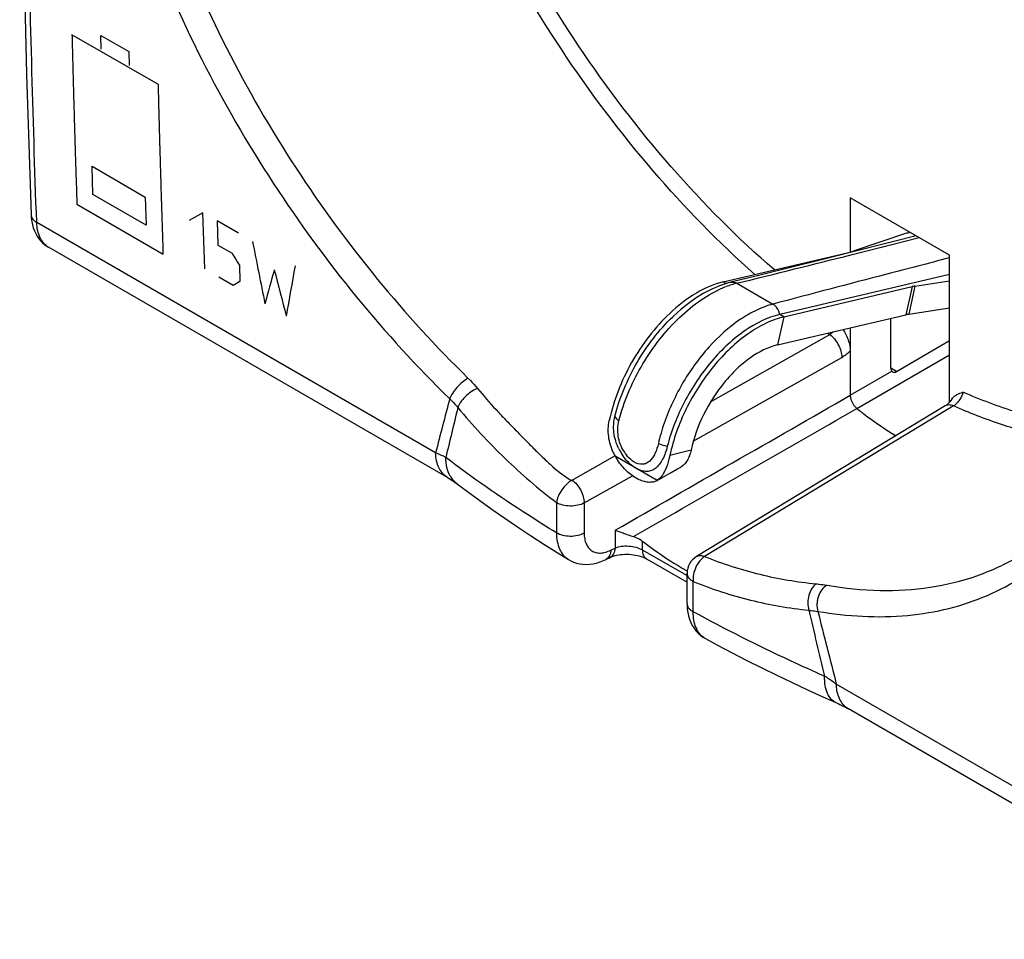
# Model space of a CAD drawing. Units: millimetres. Extents: x -33.5 to 34.4, y -36 to 36.
# Drawn here: x -33.5 to -8.2, y -35.9 to -12.3 of the extents above; entities that cross this region are included whole.
import ezdxf

# ---------------------------------------------------------------- set-up
doc = ezdxf.new("R2010")
doc.units = ezdxf.units.MM
doc.header["$LTSCALE"] = 23.1
doc.layers.get('0').update_dxf_attribs({"linetype": 'CONTINUOUS'})
doc.layers.add('ASSI', color=7, linetype='CONTINUOUS')
doc.layers.add('CURVE', color=7, linetype='CONTINUOUS')

msp = doc.modelspace()

# ---------------------------------------------------------------- linework, layer by layer
at = {"color": 7, "linetype": 'CONTINUOUS'}
for p, q in [((-9.649, -18.365), (-12.195, -16.895)), ((-12.195, -16.895), (-12.195, -18.276)), ((-10.725, -17.796), (-12.098, -18.257)), ((-10.503, -17.872), (-11.073, -18.016)), ((-22.527, -24.075), (-32.768, -18.162)), ((-11.073, -18.016), (-12.162, -18.29)), ((-15.454, -19.051), (-12.165, -18.276)), ((-9.649, -22.14), (-9.649, -18.365)), ((-9.649, -18.861), (-14.004, -19.888)), ((-15.346, -19.085), (-15.547, -19.152)), ((-15.259, -19.062), (-15.346, -19.085)), ((-13.898, -19.949), (-10.609, -19.174)), ((-10.535, -19.159), (-9.649, -19.022)), ((-14.059, -20.668), (-10.77, -19.893)), ((-10.695, -19.878), (-9.649, -19.716)), ((-11.153, -21.268), (-11.153, -19.983)), ((-12.195, -20.229), (-12.195, -20.818)), ((-11.005, -21.354), (-9.649, -20.555)), ((-12.195, -20.82), (-12.195, -21.962)), ((-9.758, -22.236), (-16.142, -26.103)), ((-17.148, -24.151), (-16.792, -23.946)), ((-16.792, -23.946), (-16.643, -23.861)), ((-16.643, -23.861), (-16.542, -23.805)), ((-18.466, -26.178), (-18.356, -26.123)), ((-17.427, -26.158), (-16.383, -26.761)), ((-16.394, -26.462), (-16.379, -26.469)), ((-16.394, -26.462), (-16.379, -26.47)), ((-16.383, -27.308), (-16.383, -26.531)), ((-2.001, -35.927), (-12.242, -30.014))]:
    msp.add_line(p, q, dxfattribs=at)
at = {"color": 250, "linetype": 'CONTINUOUS'}
for p, q in [((-22.836, -23.439), (-33.074, -17.528)), ((-11.429, -18.17), (-10.426, -17.916)), ((-12.146, -18.35), (-11.055, -18.075)), ((-15.377, -19.095), (-15.454, -19.051)), ((-15.107, -19.088), (-14.18, -19.622)), ((-10.609, -19.174), (-10.77, -19.893)), ((-10.535, -19.159), (-10.695, -19.878)), ((-13.898, -19.949), (-14.059, -20.668)), ((-13.898, -19.949), (-14.004, -19.888)), ((-15.779, -22.132), (-12.721, -20.402)), ((-12.023, -22.302), (-9.649, -20.921)), ((-16.223, -23.143), (-12.412, -20.989)), ((-12.195, -21.962), (-11.13, -21.343)), ((-11.005, -21.354), (-11.153, -21.269)), ((-9.544, -22.236), (-9.701, -22.331)), ((-9.701, -22.331), (-15.931, -26.102)), ((-18.079, -23.433), (-18.07, -23.428)), ((-16.279, -23.367), (-16.824, -23.505)), ((-19.352, -24.153), (-18.233, -23.52)), ((-17.148, -24.151), (-18.23, -23.527)), ((-19.023, -24.725), (-17.787, -24.027)), ((-19.734, -24.716), (-19.734, -25.493)), ((-19.023, -24.725), (-19.023, -25.502)), ((-18.232, -25.426), (-18.232, -25.883)), ((-17.531, -25.703), (-17.531, -25.929)), ((-18.341, -25.938), (-18.232, -25.883)), ((-17.531, -25.929), (-16.383, -26.591)), ((-16.226, -27.518), (-16.226, -26.741)), ((-2.314, -35.288), (-12.552, -29.377))]:
    msp.add_line(p, q, dxfattribs=at)
at = {"color": 7, "linetype": 'CONTINUOUS'}
for points in [[(-33.22, 16.254), (-33.335, 12.502), (-33.423, 8.705), (-33.481, 4.925), (-33.51, 1.162), (-33.51, -2.584), (-33.481, -6.313), (-33.423, -10.023), (-33.335, -13.716), (-33.22, -17.325)], [(-33.22, -17.325), (-33.214, -17.413), (-33.202, -17.501), (-33.184, -17.585), (-33.161, -17.665), (-33.133, -17.739), (-33.1, -17.81), (-33.062, -17.876), (-33.02, -17.937), (-32.974, -17.994), (-32.924, -18.046), (-32.87, -18.093), (-32.812, -18.135), (-32.767, -18.163)], [(-12.162, -18.29), (-12.902, -18.475), (-13.76, -18.69), (-14.583, -18.894), (-15.259, -19.062)], [(-15.547, -19.152), (-15.748, -19.238), (-15.949, -19.342), (-16.148, -19.464), (-16.345, -19.603), (-16.539, -19.758), (-16.729, -19.928), (-16.749, -19.946)], [(-9.632, -22.12), (-9.652, -22.144), (-9.672, -22.165), (-9.692, -22.184), (-9.71, -22.201), (-9.727, -22.214), (-9.742, -22.226), (-9.755, -22.234), (-9.758, -22.236)], [(-9.586, -22.058), (-9.59, -22.065), (-9.611, -22.093), (-9.632, -22.12)], [(-22.527, -24.075), (-22.487, -24.099), (-22.448, -24.123), (-22.41, -24.147), (-22.375, -24.17), (-22.34, -24.194), (-22.308, -24.217)], [(-22.308, -24.217), (-22.018, -24.434), (-21.704, -24.665), (-21.384, -24.893), (-21.06, -25.119), (-20.731, -25.342), (-20.397, -25.563), (-20.059, -25.782), (-19.716, -25.999), (-19.428, -26.177)], [(-19.428, -26.177), (-19.368, -26.21), (-19.296, -26.243), (-19.219, -26.269), (-19.139, -26.288), (-19.055, -26.299), (-18.97, -26.303), (-18.882, -26.3), (-18.793, -26.288), (-18.704, -26.268), (-18.614, -26.241), (-18.524, -26.205), (-18.466, -26.178)], [(-18.356, -26.123), (-18.331, -26.111), (-18.301, -26.1), (-18.267, -26.088), (-18.228, -26.077), (-18.185, -26.067), (-18.138, -26.058), (-18.088, -26.051), (-18.036, -26.046), (-17.982, -26.043), (-17.927, -26.042), (-17.872, -26.044), (-17.817, -26.048), (-17.762, -26.054), (-17.71, -26.062), (-17.659, -26.073), (-17.612, -26.084), (-17.568, -26.097), (-17.528, -26.111), (-17.492, -26.126), (-17.46, -26.14), (-17.434, -26.154), (-17.427, -26.158)], [(-16.383, -27.308), (-16.383, -27.342), (-16.377, -27.44), (-16.364, -27.535), (-16.345, -27.625), (-16.319, -27.711), (-16.287, -27.793), (-16.248, -27.87), (-16.204, -27.942), (-16.154, -28.008), (-16.099, -28.067), (-16.04, -28.121), (-15.976, -28.168), (-15.912, -28.207)], [(-15.912, -28.207), (-15.6, -28.375), (-15.226, -28.573), (-14.847, -28.768), (-14.464, -28.961), (-14.078, -29.15), (-13.687, -29.338), (-13.293, -29.522), (-12.895, -29.704)], [(-12.895, -29.704), (-12.508, -29.877), (-12.458, -29.9), (-12.409, -29.924), (-12.363, -29.948), (-12.318, -29.971), (-12.275, -29.995), (-12.242, -30.014)]]:
    msp.add_lwpolyline(points, dxfattribs=at)
at = {"color": 250, "linetype": 'CONTINUOUS'}
for centre, radius, start, end in [((-213.193, 782.052), 825.265, 283.888159, 284.09997), ((200.734, -830.885), 839.247, 104.631418, 104.837572), ((-14.412, -21.708), 2.713, 110.9652, 114.1797), ((-14.5, -21.48), 2.469, 107.4735, 110.9428), ((-14.575, -21.248), 2.225, 103.8349, 107.4446), ((-13.102, -23.603), 5.03, 134.6932, 134.9031), ((-0.374, -3.113), 21.245, 234.3016, 234.4685), ((344.227, -118.362), 379.138, 165.28427, 165.50079), ((371.559, -117.878), 405.262, 166.35569, 166.54205), ((-12.382, -24.274), 4.857, 164.0297, 167.2025), ((-12.251, -24.312), 4.993, 162.3801, 164.0279), ((-12.138, -24.348), 5.111, 161.7843, 162.3844), ((-17.184, -22.903), 0.962, 211.0763, 218.5633), ((-18.544, -26.019), 0.177, 296.4582, 299.9377), ((613.485, 121.545), 644.218, 193.375262, 193.53015), ((581.855, 122.337), 613.463, 194.138246, 194.31829), ((-15.684, -27.788), 0.477, 237.0259, 241.4119)]:
    msp.add_arc(centre, radius, start, end, dxfattribs=at)
at = {"color": 7, "linetype": 'CONTINUOUS'}
for centre, radius, start, end in [((-11.065, -21.274), 0.0977, 259.1446, 267.8971), ((-16.85, -22.785), 1.566, 204.436, 208.2671), ((-16.918, -22.737), 1.356, 206.1207, 207.9094), ((-16.929, -22.743), 1.343, 207.9022, 212.3298), ((-16.947, -22.755), 1.322, 212.3339, 217.6726), ((-16.433, -19.743), 5.289, 230.4337, 236.4937), ((-15.883, -26.531), 0.5, 121.2012, 179.9924)]:
    msp.add_arc(centre, radius, start, end, dxfattribs=at)
msp.add_ellipse((-11.014, -21.185), major_axis=(0.097, 0.175), ratio=0.567169, start_param=-3.93537, end_param=-3.357944, dxfattribs=at)
at = {"color": 250, "linetype": 'CONTINUOUS'}
for points, knots in [([(-33.074, -17.528), (-33.172, -14.775), (-33.47, -3.585), (-33.363, 7.615), (-33.074, 16.049)], [0, 0, 0, 0, 0.246082, 1, 1, 1, 1]), ([(-14.142, -18.745), (-15.085, -17.929), (-16.889, -16.109), (-19.248, -13.015), (-21.244, -9.604), (-22.293, -7.174), (-22.732, -5.94)], [0, 0, 0, 0, 0.24022, 0.49185, 0.747646, 1, 1, 1, 1]), ([(-14.645, -18.862), (-15.576, -18.035), (-17.356, -16.203), (-19.685, -13.107), (-21.656, -9.707), (-22.695, -7.292), (-23.131, -6.065)], [0, 0, 0, 0, 0.240971, 0.492656, 0.74809, 1, 1, 1, 1]), ([(-29.618, -9.835), (-29.209, -10.93), (-28.253, -13.091), (-26.475, -16.157), (-24.397, -18.999), (-22.826, -20.722), (-22.005, -21.52)], [0, 0, 0, 0, 0.249602, 0.50333, 0.7554, 1, 1, 1, 1]), ([(-30.282, -10.052), (-29.863, -11.176), (-28.883, -13.395), (-27.061, -16.544), (-24.93, -19.463), (-23.317, -21.232), (-22.475, -22.052)], [0, 0, 0, 0, 0.249595, 0.503321, 0.755394, 1, 1, 1, 1]), ([(-33.22, -17.325), (-33.219, -17.344), (-33.211, -17.384), (-33.181, -17.439), (-33.134, -17.488), (-33.095, -17.515), (-33.074, -17.528)], [0, 0, 0, 0, 0.221718, 0.45693, 0.715443, 1, 1, 1, 1]), ([(-32.768, -18.162), (-32.814, -18.136), (-32.901, -18.064), (-32.996, -17.915), (-33.056, -17.732), (-33.071, -17.598), (-33.074, -17.528)], [0, 0, 0, 0, 0.218838, 0.452484, 0.711486, 1, 1, 1, 1]), ([(-15.259, -19.062), (-15.235, -19.056), (-15.18, -19.055), (-15.13, -19.074), (-15.107, -19.088)], [0, 0, 0, 0, 0.481887, 1, 1, 1, 1]), ([(-16.64, -20.027), (-16.469, -19.858), (-16.119, -19.558), (-15.722, -19.322), (-15.523, -19.233)], [0, 0, 0, 0, 0.524305, 1, 1, 1, 1]), ([(-14.18, -19.622), (-14.322, -19.659), (-14.61, -19.769), (-15.188, -20.102), (-15.87, -20.721), (-16.428, -21.496), (-16.787, -22.196), (-16.932, -22.564), (-16.993, -22.75)], [0, 0, 0, 0, 0.100629, 0.21129, 0.458596, 0.728233, 0.865257, 1, 1, 1, 1]), ([(-14.004, -19.888), (-14.01, -19.86), (-14.042, -19.757), (-14.112, -19.662), (-14.18, -19.622)], [0, 0, 0, 0, 0.269813, 1, 1, 1, 1]), ([(-18.131, -22.614), (-18.008, -22.133), (-17.614, -21.202), (-17.008, -20.394), (-16.653, -20.04)], [0, 0, 0, 0, 0.497413, 1, 1, 1, 1]), ([(-12.721, -20.402), (-12.713, -20.398), (-12.682, -20.379), (-12.655, -20.354), (-12.637, -20.333)], [0, 0, 0, 0, 0.237666, 1, 1, 1, 1]), ([(-12.721, -20.402), (-12.676, -20.435), (-12.593, -20.517), (-12.496, -20.663), (-12.431, -20.824), (-12.412, -20.936), (-12.412, -20.989)], [0, 0, 0, 0, 0.243534, 0.506493, 0.765971, 1, 1, 1, 1]), ([(-12.412, -20.989), (-12.373, -20.967), (-12.297, -20.915), (-12.228, -20.854), (-12.195, -20.82)], [0, 0, 0, 0, 0.483379, 1, 1, 1, 1]), ([(-22.005, -21.52), (-22.056, -21.551), (-22.157, -21.628), (-22.292, -21.761), (-22.403, -21.903), (-22.458, -22.004), (-22.475, -22.052)], [0, 0, 0, 0, 0.250429, 0.52542, 0.786936, 1, 1, 1, 1]), ([(-22.005, -21.52), (-21.983, -21.541), (-21.898, -21.626), (-21.818, -21.715), (-21.761, -21.784)], [0, 0, 0, 0, 0.253812, 1, 1, 1, 1]), ([(-21.761, -21.784), (-21.818, -21.808), (-21.93, -21.872), (-22.077, -21.994), (-22.18, -22.112), (-22.239, -22.21), (-22.26, -22.257), (-22.267, -22.28)], [0, 0, 0, 0, 0.255491, 0.529994, 0.788267, 0.901601, 1, 1, 1, 1]), ([(-9.302, -21.882), (-9.308, -21.914), (-9.331, -21.982), (-9.386, -22.079), (-9.457, -22.168), (-9.514, -22.217), (-9.544, -22.236)], [0, 0, 0, 0, 0.225355, 0.487658, 0.757577, 1, 1, 1, 1]), ([(-4.056, -22.82), (-4.465, -22.868), (-5.314, -22.898), (-6.615, -22.75), (-7.962, -22.414), (-8.853, -22.078), (-9.302, -21.882)], [0, 0, 0, 0, 0.228974, 0.470742, 0.727415, 1, 1, 1, 1]), ([(-22.475, -22.052), (-22.456, -22.071), (-22.384, -22.144), (-22.316, -22.22), (-22.267, -22.28)], [0, 0, 0, 0, 0.253762, 1, 1, 1, 1]), ([(-9.544, -22.236), (-9.58, -22.221), (-9.638, -22.206), (-9.712, -22.214), (-9.744, -22.228), (-9.758, -22.236)], [0, 0, 0, 0, 0.538168, 0.775107, 1, 1, 1, 1]), ([(-4.805, -23.264), (-5.575, -23.29), (-6.772, -23.161), (-8.341, -22.725), (-9.141, -22.414), (-9.544, -22.236)], [0, 0, 0, 0, 0.473375, 0.72977, 1, 1, 1, 1]), ([(-22.267, -22.28), (-21.885, -22.735), (-21.085, -23.597), (-20.195, -24.365), (-19.734, -24.716)], [0, 0, 0, 0, 0.50675, 1, 1, 1, 1]), ([(-18.235, -22.502), (-18.231, -22.523), (-18.199, -22.568), (-18.157, -22.598), (-18.131, -22.614)], [0, 0, 0, 0, 0.409477, 1, 1, 1, 1]), ([(-18.008, -23.4), (-18.079, -23.281), (-18.174, -23.02), (-18.163, -22.742), (-18.131, -22.614)], [0, 0, 0, 0, 0.51077, 1, 1, 1, 1]), ([(-17.118, -23.199), (-17.138, -23.288), (-17.179, -23.416), (-17.262, -23.565), (-17.335, -23.652), (-17.422, -23.713), (-17.561, -23.752), (-17.674, -23.717), (-17.738, -23.679)], [0, 0, 0, 0, 0.294786, 0.425578, 0.544512, 0.654041, 0.760702, 1, 1, 1, 1]), ([(-16.891, -23.278), (-16.912, -23.274), (-16.99, -23.255), (-17.066, -23.227), (-17.118, -23.199)], [0, 0, 0, 0, 0.265635, 1, 1, 1, 1]), ([(-22.527, -24.075), (-22.573, -24.048), (-22.661, -23.976), (-22.758, -23.827), (-22.818, -23.643), (-22.834, -23.509), (-22.836, -23.439)], [0, 0, 0, 0, 0.219969, 0.454228, 0.713172, 1, 1, 1, 1]), ([(-22.576, -23.561), (-22.596, -23.55), (-22.681, -23.506), (-22.769, -23.466), (-22.836, -23.439)], [0, 0, 0, 0, 0.240151, 1, 1, 1, 1]), ([(-22.459, -24.035), (-22.498, -23.967), (-22.558, -23.811), (-22.575, -23.647), (-22.576, -23.561)], [0, 0, 0, 0, 0.477348, 1, 1, 1, 1]), ([(-19.734, -25.493), (-19.984, -25.34), (-20.955, -24.731), (-21.896, -24.076), (-22.576, -23.561)], [0, 0, 0, 0, 0.255942, 1, 1, 1, 1]), ([(-17.738, -23.679), (-17.756, -23.669), (-17.83, -23.62), (-17.894, -23.556), (-17.936, -23.503)], [0, 0, 0, 0, 0.233668, 1, 1, 1, 1]), ([(-22.283, -24.236), (-22.318, -24.209), (-22.384, -24.148), (-22.436, -24.074), (-22.459, -24.035)], [0, 0, 0, 0, 0.494304, 1, 1, 1, 1]), ([(-19.333, -24.137), (-19.383, -24.168), (-19.48, -24.245), (-19.602, -24.386), (-19.693, -24.546), (-19.728, -24.661), (-19.734, -24.716)], [0, 0, 0, 0, 0.242625, 0.509841, 0.771453, 1, 1, 1, 1]), ([(-19.333, -24.137), (-19.289, -24.17), (-19.205, -24.251), (-19.108, -24.398), (-19.042, -24.559), (-19.023, -24.672), (-19.023, -24.725)], [0, 0, 0, 0, 0.24333, 0.506273, 0.765866, 1, 1, 1, 1]), ([(-13.025, -27.508), (-12.267, -27.638), (-11.124, -27.704), (-9.665, -27.461), (-8.665, -27.126), (-7.747, -26.638), (-6.917, -26.001), (-6.185, -25.221), (-5.775, -24.626), (-5.587, -24.31)], [0, 0, 0, 0, 0.266631, 0.391028, 0.511606, 0.630541, 0.750129, 0.87262, 1, 1, 1, 1]), ([(-19.023, -24.725), (-19.074, -24.754), (-19.193, -24.795), (-19.382, -24.813), (-19.569, -24.79), (-19.685, -24.746), (-19.734, -24.716)], [0, 0, 0, 0, 0.239186, 0.502997, 0.765168, 1, 1, 1, 1]), ([(-19.734, -25.493), (-19.734, -25.567), (-19.723, -25.71), (-19.665, -25.907), (-19.568, -26.068), (-19.477, -26.147), (-19.428, -26.177)], [0, 0, 0, 0, 0.287027, 0.545885, 0.780099, 1, 1, 1, 1]), ([(-19.023, -25.502), (-19.074, -25.531), (-19.193, -25.572), (-19.382, -25.591), (-19.569, -25.568), (-19.685, -25.523), (-19.734, -25.493)], [0, 0, 0, 0, 0.239223, 0.503027, 0.76518, 1, 1, 1, 1]), ([(-19.023, -25.502), (-19.023, -25.552), (-19.015, -25.645), (-18.978, -25.775), (-18.916, -25.881), (-18.829, -25.959), (-18.722, -26.005), (-18.6, -26.016), (-18.47, -25.993), (-18.384, -25.959), (-18.341, -25.938)], [0, 0, 0, 0, 0.144602, 0.275122, 0.39317, 0.503707, 0.613581, 0.729879, 0.858018, 1, 1, 1, 1]), ([(-18.341, -25.938), (-18.342, -25.947), (-18.344, -25.981), (-18.35, -26.015), (-18.358, -26.039)], [0, 0, 0, 0, 0.261788, 1, 1, 1, 1]), ([(-18.232, -25.883), (-18.233, -25.91), (-18.24, -25.962), (-18.264, -26.032), (-18.303, -26.088), (-18.338, -26.114), (-18.356, -26.123)], [0, 0, 0, 0, 0.288298, 0.548122, 0.781774, 1, 1, 1, 1]), ([(-18.232, -25.883), (-18.181, -25.861), (-18.064, -25.832), (-17.88, -25.826), (-17.696, -25.856), (-17.581, -25.9), (-17.531, -25.929)], [0, 0, 0, 0, 0.232112, 0.494523, 0.759968, 1, 1, 1, 1]), ([(-17.531, -25.929), (-17.531, -25.954), (-17.527, -26.002), (-17.508, -26.069), (-17.475, -26.122), (-17.444, -26.148), (-17.427, -26.158)], [0, 0, 0, 0, 0.289229, 0.549072, 0.782333, 1, 1, 1, 1]), ([(-18.397, -26.119), (-18.401, -26.124), (-18.418, -26.145), (-18.439, -26.163), (-18.456, -26.173)], [0, 0, 0, 0, 0.25842, 1, 1, 1, 1]), ([(-18.358, -26.039), (-18.36, -26.046), (-18.37, -26.074), (-18.384, -26.101), (-18.397, -26.119)], [0, 0, 0, 0, 0.263734, 1, 1, 1, 1]), ([(-15.931, -26.102), (-15.979, -26.132), (-16.069, -26.216), (-16.166, -26.375), (-16.224, -26.555), (-16.232, -26.681), (-16.226, -26.741)], [0, 0, 0, 0, 0.232003, 0.490833, 0.754686, 1, 1, 1, 1]), ([(-16.142, -26.103), (-16.128, -26.095), (-16.097, -26.081), (-16.024, -26.073), (-15.967, -26.087), (-15.931, -26.102)], [0, 0, 0, 0, 0.225332, 0.462476, 1, 1, 1, 1]), ([(-15.931, -26.102), (-15.47, -26.287), (-14.53, -26.59), (-13.556, -26.755), (-13.07, -26.802)], [0, 0, 0, 0, 0.503804, 1, 1, 1, 1]), ([(-12.795, -26.838), (-12.345, -26.915), (-11.458, -27.006), (-10.157, -26.93), (-8.946, -26.637), (-8.206, -26.294), (-7.862, -26.091)], [0, 0, 0, 0, 0.269495, 0.522957, 0.764536, 1, 1, 1, 1]), ([(-16.383, -26.531), (-16.383, -26.551), (-16.376, -26.592), (-16.343, -26.649), (-16.292, -26.701), (-16.25, -26.728), (-16.226, -26.741)], [0, 0, 0, 0, 0.216015, 0.448601, 0.709148, 1, 1, 1, 1]), ([(-16.226, -26.741), (-15.749, -26.934), (-14.773, -27.252), (-13.763, -27.429), (-13.259, -27.481)], [0, 0, 0, 0, 0.503933, 1, 1, 1, 1]), ([(-13.07, -26.802), (-13.114, -26.833), (-13.194, -26.923), (-13.266, -27.094), (-13.292, -27.287), (-13.276, -27.419), (-13.259, -27.481)], [0, 0, 0, 0, 0.219947, 0.472581, 0.740464, 1, 1, 1, 1]), ([(-13.07, -26.802), (-13.046, -26.804), (-12.954, -26.814), (-12.862, -26.826), (-12.795, -26.838)], [0, 0, 0, 0, 0.261783, 1, 1, 1, 1]), ([(-12.795, -26.838), (-12.845, -26.867), (-12.936, -26.953), (-13.008, -27.092), (-13.041, -27.219), (-13.055, -27.348), (-13.044, -27.447), (-13.025, -27.508)], [0, 0, 0, 0, 0.229712, 0.482589, 0.614034, 0.745796, 1, 1, 1, 1]), ([(-16.383, -27.308), (-16.383, -27.328), (-16.376, -27.369), (-16.343, -27.427), (-16.292, -27.478), (-16.25, -27.506), (-16.226, -27.518)], [0, 0, 0, 0, 0.216014, 0.448596, 0.709137, 1, 1, 1, 1]), ([(-15.944, -28.188), (-15.989, -28.158), (-16.074, -28.08), (-16.163, -27.923), (-16.216, -27.731), (-16.226, -27.592), (-16.226, -27.518)], [0, 0, 0, 0, 0.21552, 0.448671, 0.709162, 1, 1, 1, 1]), ([(-12.854, -29.174), (-13.146, -29.045), (-14.287, -28.528), (-15.407, -27.965), (-16.226, -27.518)], [0, 0, 0, 0, 0.254858, 1, 1, 1, 1]), ([(-13.259, -27.481), (-13.238, -27.482), (-13.16, -27.49), (-13.083, -27.5), (-13.025, -27.508)], [0, 0, 0, 0, 0.26193, 1, 1, 1, 1]), ([(-12.552, -29.377), (-12.575, -29.359), (-12.674, -29.288), (-12.775, -29.222), (-12.854, -29.174)], [0, 0, 0, 0, 0.245454, 1, 1, 1, 1]), ([(-12.558, -29.854), (-12.606, -29.833), (-12.697, -29.764), (-12.791, -29.607), (-12.845, -29.404), (-12.854, -29.255), (-12.854, -29.174)], [0, 0, 0, 0, 0.200401, 0.425865, 0.691437, 1, 1, 1, 1]), ([(-12.451, -29.791), (-12.466, -29.762), (-12.525, -29.631), (-12.548, -29.487), (-12.552, -29.377)], [0, 0, 0, 0, 0.230241, 1, 1, 1, 1]), ([(-12.242, -30.014), (-12.285, -29.989), (-12.367, -29.923), (-12.426, -29.838), (-12.451, -29.791)], [0, 0, 0, 0, 0.486329, 1, 1, 1, 1])]:
    msp.add_open_spline(points, degree=3, knots=knots, dxfattribs=at)
at = {"color": 7, "linetype": 'CONTINUOUS'}
for points, knots in [([(-10.725, -17.796), (-10.72, -17.794), (-10.698, -17.787), (-10.675, -17.781), (-10.658, -17.777)], [0, 0, 0, 0, 0.24109, 1, 1, 1, 1]), ([(-12.165, -18.276), (-12.159, -18.274), (-12.137, -18.269), (-12.114, -18.262), (-12.098, -18.257)], [0, 0, 0, 0, 0.258937, 1, 1, 1, 1]), ([(-15.454, -19.051), (-15.695, -19.108), (-16.194, -19.329), (-16.618, -19.662), (-16.828, -19.859)], [0, 0, 0, 0, 0.463591, 1, 1, 1, 1]), ([(-10.535, -19.159), (-10.541, -19.16), (-10.566, -19.165), (-10.591, -19.17), (-10.609, -19.174)], [0, 0, 0, 0, 0.2578, 1, 1, 1, 1]), ([(-16.828, -19.859), (-17.018, -20.039), (-17.376, -20.439), (-17.823, -21.113), (-18.169, -21.842), (-18.325, -22.352), (-18.379, -22.607)], [0, 0, 0, 0, 0.245888, 0.501341, 0.756091, 1, 1, 1, 1]), ([(-18.235, -22.502), (-18.113, -22.02), (-17.72, -21.091), (-17.108, -20.29), (-16.749, -19.946)], [0, 0, 0, 0, 0.500409, 1, 1, 1, 1]), ([(-14.004, -19.888), (-14.322, -19.963), (-14.794, -20.203), (-15.349, -20.652), (-15.908, -21.237), (-16.483, -22.1), (-16.791, -22.88), (-16.891, -23.278)], [0, 0, 0, 0, 0.21151, 0.333145, 0.46274, 0.733885, 1, 1, 1, 1]), ([(-13.898, -19.949), (-14.055, -19.986), (-14.378, -20.106), (-14.84, -20.383), (-15.291, -20.757), (-15.862, -21.374), (-16.441, -22.279), (-16.736, -23.093), (-16.824, -23.505)], [0, 0, 0, 0, 0.100774, 0.212899, 0.335204, 0.465453, 0.736795, 1, 1, 1, 1]), ([(-10.77, -19.893), (-10.764, -19.891), (-10.739, -19.886), (-10.714, -19.881), (-10.695, -19.878)], [0, 0, 0, 0, 0.242167, 1, 1, 1, 1]), ([(-12.376, -20.271), (-12.326, -20.359), (-12.259, -20.494), (-12.206, -20.681), (-12.195, -20.774), (-12.195, -20.818)], [0, 0, 0, 0, 0.522556, 0.771448, 1, 1, 1, 1]), ([(-14.059, -20.668), (-14.309, -20.727), (-14.681, -20.921), (-15.116, -21.281), (-15.549, -21.75), (-15.988, -22.436), (-16.212, -23.054), (-16.279, -23.367)], [0, 0, 0, 0, 0.212164, 0.334572, 0.464946, 0.736534, 1, 1, 1, 1]), ([(-11.069, -21.371), (-11.064, -21.371), (-11.042, -21.371), (-11.02, -21.363), (-11.005, -21.354)], [0, 0, 0, 0, 0.23765, 1, 1, 1, 1]), ([(-21.761, -21.784), (-21.606, -21.969), (-21.371, -22.243), (-21.041, -22.592), (-20.791, -22.846), (-20.546, -23.098), (-20.302, -23.347), (-20.054, -23.588), (-19.886, -23.743), (-19.802, -23.82)], [0, 0, 0, 0, 0.255961, 0.383128, 0.509365, 0.633882, 0.756806, 0.878823, 1, 1, 1, 1]), ([(-12.194, -21.961), (-12.194, -21.992), (-12.187, -22.048), (-12.159, -22.124), (-12.123, -22.192), (-12.077, -22.252), (-12.04, -22.286), (-12.022, -22.301)], [0, 0, 0, 0, 0.232996, 0.424045, 0.62106, 0.815815, 1, 1, 1, 1]), ([(-9.586, -22.058), (-9.569, -22.034), (-9.531, -21.991), (-9.436, -21.927), (-9.355, -21.9), (-9.302, -21.882)], [0, 0, 0, 0, 0.255602, 0.503254, 1, 1, 1, 1]), ([(-12.023, -22.302), (-11.941, -22.367), (-11.619, -22.617), (-11.28, -22.846), (-11.02, -23.001)], [0, 0, 0, 0, 0.257123, 1, 1, 1, 1]), ([(-18.276, -23.433), (-18.335, -23.304), (-18.417, -23.03), (-18.408, -22.743), (-18.379, -22.607)], [0, 0, 0, 0, 0.504009, 1, 1, 1, 1]), ([(-18.135, -23.334), (-18.199, -23.204), (-18.284, -22.928), (-18.269, -22.637), (-18.235, -22.502)], [0, 0, 0, 0, 0.509785, 1, 1, 1, 1]), ([(-16.891, -23.278), (-16.92, -23.391), (-16.974, -23.55), (-17.084, -23.732), (-17.178, -23.834), (-17.29, -23.902), (-17.419, -23.926), (-17.556, -23.904), (-17.645, -23.864), (-17.689, -23.838)], [0, 0, 0, 0, 0.296752, 0.425859, 0.54178, 0.648486, 0.75431, 0.869399, 1, 1, 1, 1]), ([(-16.279, -23.367), (-16.29, -23.417), (-16.316, -23.51), (-16.373, -23.637), (-16.447, -23.738), (-16.51, -23.787), (-16.542, -23.805)], [0, 0, 0, 0, 0.290815, 0.552918, 0.786518, 1, 1, 1, 1]), ([(-17.689, -23.838), (-17.717, -23.822), (-17.831, -23.746), (-17.929, -23.646), (-17.993, -23.562)], [0, 0, 0, 0, 0.232155, 1, 1, 1, 1]), ([(-16.824, -23.505), (-16.831, -23.538), (-16.86, -23.662), (-16.9, -23.783), (-16.938, -23.868)], [0, 0, 0, 0, 0.267948, 1, 1, 1, 1]), ([(-16.938, -23.868), (-16.952, -23.899), (-17.004, -24.004), (-17.079, -24.102), (-17.148, -24.151)], [0, 0, 0, 0, 0.284583, 1, 1, 1, 1]), ([(-18.232, -25.426), (-18.2, -25.436), (-18.132, -25.459), (-18.021, -25.499), (-17.895, -25.545), (-17.806, -25.575), (-17.759, -25.589)], [0, 0, 0, 0, 0.19789, 0.435104, 0.706576, 1, 1, 1, 1]), ([(-17.759, -25.589), (-17.738, -25.595), (-17.657, -25.623), (-17.581, -25.664), (-17.531, -25.703)], [0, 0, 0, 0, 0.260319, 1, 1, 1, 1]), ([(-17.531, -25.703), (-17.438, -25.776), (-17.074, -26.05), (-16.689, -26.298), (-16.394, -26.462)], [0, 0, 0, 0, 0.258256, 1, 1, 1, 1])]:
    msp.add_open_spline(points, degree=3, knots=knots, dxfattribs=at)
at = {"color": 250, "linetype": 'CONTINUOUS'}
for points in [[(-9.655, -18.437), (-10.19, -18.576), (-10.725, -18.715), (-11.26, -18.854)], [(-18.232, -25.426), (-16.219, -24.272), (-14.207, -23.117), (-12.195, -21.962)], [(-17.759, -25.589), (-15.847, -24.493), (-13.935, -23.398), (-12.023, -22.302)]]:
    msp.add_open_spline(points, degree=3, dxfattribs=at)
at = {"color": 7, "linetype": 'CONTINUOUS'}
for points in [[(-11.13, -21.343), (-11.125, -21.35), (-11.118, -21.355), (-11.111, -21.36)], [(-11.111, -21.36), (-11.102, -21.364), (-11.093, -21.368), (-11.084, -21.37)]]:
    msp.add_open_spline(points, degree=3, dxfattribs=at)
at = {"layer": 'ASSI', "color": 7, "linetype": 'CONTINUOUS'}
for p, q in [((-9.649, -18.365), (-12.195, -16.895)), ((-12.195, -16.895), (-12.195, -18.276)), ((-22.527, -24.075), (-32.768, -18.162)), ((-9.649, -22.14), (-9.649, -18.365)), ((-11.153, -21.268), (-11.153, -19.983)), ((-12.195, -20.229), (-12.195, -20.818)), ((-11.005, -21.354), (-9.649, -20.555)), ((-12.195, -20.82), (-12.195, -21.962)), ((-9.758, -22.236), (-16.142, -26.103)), ((-18.466, -26.178), (-18.356, -26.123)), ((-17.427, -26.158), (-16.383, -26.761)), ((-16.394, -26.462), (-16.379, -26.469)), ((-16.394, -26.462), (-16.379, -26.47)), ((-16.383, -27.308), (-16.383, -26.531)), ((-2.001, -35.927), (-12.242, -30.014))]:
    msp.add_line(p, q, dxfattribs=at)
at = {"layer": 'ASSI', "color": 250, "linetype": 'CONTINUOUS'}
for p, q in [((-22.836, -23.439), (-33.074, -17.528)), ((-15.779, -22.132), (-12.721, -20.402)), ((-12.023, -22.302), (-9.649, -20.921)), ((-16.223, -23.143), (-12.412, -20.989)), ((-12.195, -21.962), (-11.13, -21.343)), ((-11.005, -21.354), (-11.153, -21.269)), ((-9.544, -22.236), (-9.701, -22.331)), ((-9.701, -22.331), (-15.931, -26.102)), ((-18.079, -23.433), (-18.07, -23.428)), ((-19.352, -24.153), (-18.233, -23.52)), ((-19.023, -24.725), (-17.787, -24.027)), ((-19.734, -24.716), (-19.734, -25.493)), ((-19.023, -24.725), (-19.023, -25.502)), ((-18.232, -25.426), (-18.232, -25.883)), ((-17.531, -25.703), (-17.531, -25.929)), ((-18.341, -25.938), (-18.232, -25.883)), ((-17.531, -25.929), (-16.383, -26.591)), ((-16.226, -27.518), (-16.226, -26.741)), ((-2.314, -35.288), (-12.552, -29.377))]:
    msp.add_line(p, q, dxfattribs=at)
at = {"layer": 'ASSI', "color": 7, "linetype": 'CONTINUOUS'}
for points in [[(-33.22, 16.254), (-33.335, 12.502), (-33.423, 8.705), (-33.481, 4.925), (-33.51, 1.162), (-33.51, -2.584), (-33.481, -6.313), (-33.423, -10.023), (-33.335, -13.716), (-33.22, -17.325)], [(-33.22, -17.325), (-33.214, -17.413), (-33.202, -17.501), (-33.184, -17.585), (-33.161, -17.665), (-33.133, -17.739), (-33.1, -17.81), (-33.062, -17.876), (-33.02, -17.937), (-32.974, -17.994), (-32.924, -18.046), (-32.87, -18.093), (-32.812, -18.135), (-32.767, -18.163)], [(-9.632, -22.12), (-9.652, -22.144), (-9.672, -22.165), (-9.692, -22.184), (-9.71, -22.201), (-9.727, -22.214), (-9.742, -22.226), (-9.755, -22.234), (-9.758, -22.236)], [(-9.586, -22.058), (-9.59, -22.065), (-9.611, -22.093), (-9.632, -22.12)], [(-22.527, -24.075), (-22.487, -24.099), (-22.448, -24.123), (-22.41, -24.147), (-22.375, -24.17), (-22.34, -24.194), (-22.308, -24.217)], [(-22.308, -24.217), (-22.018, -24.434), (-21.704, -24.665), (-21.384, -24.893), (-21.06, -25.119), (-20.731, -25.342), (-20.397, -25.563), (-20.059, -25.782), (-19.716, -25.999), (-19.428, -26.177)], [(-19.428, -26.177), (-19.368, -26.21), (-19.296, -26.243), (-19.219, -26.269), (-19.139, -26.288), (-19.055, -26.299), (-18.97, -26.303), (-18.882, -26.3), (-18.793, -26.288), (-18.704, -26.268), (-18.614, -26.241), (-18.524, -26.205), (-18.466, -26.178)], [(-18.356, -26.123), (-18.331, -26.111), (-18.301, -26.1), (-18.267, -26.088), (-18.228, -26.077), (-18.185, -26.067), (-18.138, -26.058), (-18.088, -26.051), (-18.036, -26.046), (-17.982, -26.043), (-17.927, -26.042), (-17.872, -26.044), (-17.817, -26.048), (-17.762, -26.054), (-17.71, -26.062), (-17.659, -26.073), (-17.612, -26.084), (-17.568, -26.097), (-17.528, -26.111), (-17.492, -26.126), (-17.46, -26.14), (-17.434, -26.154), (-17.427, -26.158)], [(-16.383, -27.308), (-16.383, -27.342), (-16.377, -27.44), (-16.364, -27.535), (-16.345, -27.625), (-16.319, -27.711), (-16.287, -27.793), (-16.248, -27.87), (-16.204, -27.942), (-16.154, -28.008), (-16.099, -28.067), (-16.04, -28.121), (-15.976, -28.168), (-15.912, -28.207)], [(-15.912, -28.207), (-15.6, -28.375), (-15.226, -28.573), (-14.847, -28.768), (-14.464, -28.961), (-14.078, -29.15), (-13.687, -29.338), (-13.293, -29.522), (-12.895, -29.704)], [(-12.895, -29.704), (-12.508, -29.877), (-12.458, -29.9), (-12.409, -29.924), (-12.363, -29.948), (-12.318, -29.971), (-12.275, -29.995), (-12.242, -30.014)]]:
    msp.add_lwpolyline(points, dxfattribs=at)
at = {"layer": 'ASSI', "color": 250, "linetype": 'CONTINUOUS'}
for centre, radius, start, end in [((-0.374, -3.113), 21.245, 234.3016, 234.4685), ((344.227, -118.362), 379.138, 165.28427, 165.50079), ((371.559, -117.878), 405.262, 166.35569, 166.54205), ((-18.544, -26.019), 0.177, 296.4582, 299.9377), ((613.485, 121.545), 644.218, 193.375262, 193.53015), ((581.855, 122.337), 613.463, 194.138246, 194.31829), ((-15.684, -27.788), 0.477, 237.0259, 241.4119)]:
    msp.add_arc(centre, radius, start, end, dxfattribs=at)
at = {"layer": 'ASSI', "color": 7, "linetype": 'CONTINUOUS'}
for centre, radius, start, end in [((-11.065, -21.274), 0.0977, 259.1446, 267.8971), ((-16.604, -22.567), 1.887, 210.5593, 214.0335), ((-16.433, -19.743), 5.289, 230.4337, 236.4937), ((-15.883, -26.531), 0.5, 121.2012, 179.9924)]:
    msp.add_arc(centre, radius, start, end, dxfattribs=at)
msp.add_ellipse((-11.014, -21.185), major_axis=(0.097, 0.175), ratio=0.567169, start_param=-3.93537, end_param=-3.357944, dxfattribs=at)
at = {"layer": 'ASSI', "color": 250, "linetype": 'CONTINUOUS'}
for points, knots in [([(-33.074, -17.528), (-33.172, -14.775), (-33.47, -3.585), (-33.363, 7.615), (-33.074, 16.049)], [0, 0, 0, 0, 0.246082, 1, 1, 1, 1]), ([(-14.142, -18.745), (-15.085, -17.929), (-16.889, -16.109), (-19.248, -13.015), (-21.244, -9.604), (-22.293, -7.174), (-22.732, -5.94)], [0, 0, 0, 0, 0.24022, 0.49185, 0.747646, 1, 1, 1, 1]), ([(-14.645, -18.862), (-15.576, -18.035), (-17.356, -16.203), (-19.685, -13.107), (-21.656, -9.707), (-22.695, -7.292), (-23.131, -6.065)], [0, 0, 0, 0, 0.240971, 0.492656, 0.74809, 1, 1, 1, 1]), ([(-29.618, -9.835), (-29.209, -10.93), (-28.253, -13.091), (-26.475, -16.157), (-24.397, -18.999), (-22.826, -20.722), (-22.005, -21.52)], [0, 0, 0, 0, 0.249602, 0.50333, 0.7554, 1, 1, 1, 1]), ([(-30.282, -10.052), (-29.863, -11.176), (-28.883, -13.395), (-27.061, -16.544), (-24.93, -19.463), (-23.317, -21.232), (-22.475, -22.052)], [0, 0, 0, 0, 0.249595, 0.503321, 0.755394, 1, 1, 1, 1]), ([(-33.22, -17.325), (-33.219, -17.344), (-33.211, -17.384), (-33.181, -17.439), (-33.134, -17.488), (-33.095, -17.515), (-33.074, -17.528)], [0, 0, 0, 0, 0.221718, 0.45693, 0.715443, 1, 1, 1, 1]), ([(-32.768, -18.162), (-32.814, -18.136), (-32.901, -18.064), (-32.996, -17.915), (-33.056, -17.732), (-33.071, -17.598), (-33.074, -17.528)], [0, 0, 0, 0, 0.218838, 0.452484, 0.711486, 1, 1, 1, 1]), ([(-12.721, -20.402), (-12.713, -20.398), (-12.682, -20.379), (-12.655, -20.354), (-12.637, -20.333)], [0, 0, 0, 0, 0.237666, 1, 1, 1, 1]), ([(-12.721, -20.402), (-12.676, -20.435), (-12.593, -20.517), (-12.496, -20.663), (-12.431, -20.824), (-12.412, -20.936), (-12.412, -20.989)], [0, 0, 0, 0, 0.243534, 0.506493, 0.765971, 1, 1, 1, 1]), ([(-12.412, -20.989), (-12.373, -20.967), (-12.297, -20.915), (-12.228, -20.854), (-12.195, -20.82)], [0, 0, 0, 0, 0.483379, 1, 1, 1, 1]), ([(-22.005, -21.52), (-22.056, -21.551), (-22.157, -21.628), (-22.292, -21.761), (-22.403, -21.903), (-22.458, -22.004), (-22.475, -22.052)], [0, 0, 0, 0, 0.250429, 0.52542, 0.786936, 1, 1, 1, 1]), ([(-22.005, -21.52), (-21.983, -21.541), (-21.898, -21.626), (-21.818, -21.715), (-21.761, -21.784)], [0, 0, 0, 0, 0.253812, 1, 1, 1, 1]), ([(-21.761, -21.784), (-21.818, -21.808), (-21.93, -21.872), (-22.077, -21.994), (-22.18, -22.112), (-22.239, -22.21), (-22.26, -22.257), (-22.267, -22.28)], [0, 0, 0, 0, 0.255491, 0.529994, 0.788267, 0.901601, 1, 1, 1, 1]), ([(-9.302, -21.882), (-9.308, -21.914), (-9.331, -21.982), (-9.386, -22.079), (-9.457, -22.168), (-9.514, -22.217), (-9.544, -22.236)], [0, 0, 0, 0, 0.225355, 0.487658, 0.757577, 1, 1, 1, 1]), ([(-4.056, -22.82), (-4.465, -22.868), (-5.314, -22.898), (-6.615, -22.75), (-7.962, -22.414), (-8.853, -22.078), (-9.302, -21.882)], [0, 0, 0, 0, 0.228974, 0.470742, 0.727415, 1, 1, 1, 1]), ([(-22.475, -22.052), (-22.456, -22.071), (-22.384, -22.144), (-22.316, -22.22), (-22.267, -22.28)], [0, 0, 0, 0, 0.253762, 1, 1, 1, 1]), ([(-9.544, -22.236), (-9.58, -22.221), (-9.638, -22.206), (-9.712, -22.214), (-9.744, -22.228), (-9.758, -22.236)], [0, 0, 0, 0, 0.538168, 0.775107, 1, 1, 1, 1]), ([(-4.805, -23.264), (-5.575, -23.29), (-6.772, -23.161), (-8.341, -22.725), (-9.141, -22.414), (-9.544, -22.236)], [0, 0, 0, 0, 0.473375, 0.72977, 1, 1, 1, 1]), ([(-22.267, -22.28), (-21.885, -22.735), (-21.085, -23.597), (-20.195, -24.365), (-19.734, -24.716)], [0, 0, 0, 0, 0.50675, 1, 1, 1, 1]), ([(-22.576, -23.561), (-22.596, -23.55), (-22.681, -23.506), (-22.769, -23.466), (-22.836, -23.439)], [0, 0, 0, 0, 0.240151, 1, 1, 1, 1]), ([(-22.527, -24.075), (-22.573, -24.048), (-22.661, -23.976), (-22.758, -23.827), (-22.818, -23.643), (-22.834, -23.509), (-22.836, -23.439)], [0, 0, 0, 0, 0.219969, 0.454228, 0.713172, 1, 1, 1, 1]), ([(-19.734, -25.493), (-19.984, -25.34), (-20.955, -24.731), (-21.896, -24.076), (-22.576, -23.561)], [0, 0, 0, 0, 0.255942, 1, 1, 1, 1]), ([(-22.459, -24.035), (-22.498, -23.967), (-22.558, -23.811), (-22.575, -23.647), (-22.576, -23.561)], [0, 0, 0, 0, 0.477348, 1, 1, 1, 1]), ([(-22.283, -24.236), (-22.318, -24.209), (-22.384, -24.148), (-22.436, -24.074), (-22.459, -24.035)], [0, 0, 0, 0, 0.494304, 1, 1, 1, 1]), ([(-19.333, -24.137), (-19.383, -24.168), (-19.48, -24.245), (-19.602, -24.386), (-19.693, -24.546), (-19.728, -24.661), (-19.734, -24.716)], [0, 0, 0, 0, 0.242625, 0.509841, 0.771453, 1, 1, 1, 1]), ([(-19.333, -24.137), (-19.289, -24.17), (-19.205, -24.251), (-19.108, -24.398), (-19.042, -24.559), (-19.023, -24.672), (-19.023, -24.725)], [0, 0, 0, 0, 0.24333, 0.506273, 0.765866, 1, 1, 1, 1]), ([(-13.025, -27.508), (-12.267, -27.638), (-11.124, -27.704), (-9.665, -27.461), (-8.665, -27.126), (-7.747, -26.638), (-6.917, -26.001), (-6.185, -25.221), (-5.775, -24.626), (-5.587, -24.31)], [0, 0, 0, 0, 0.266631, 0.391028, 0.511606, 0.630541, 0.750129, 0.87262, 1, 1, 1, 1]), ([(-19.023, -24.725), (-19.074, -24.754), (-19.193, -24.795), (-19.382, -24.813), (-19.569, -24.79), (-19.685, -24.746), (-19.734, -24.716)], [0, 0, 0, 0, 0.239186, 0.502997, 0.765168, 1, 1, 1, 1]), ([(-19.734, -25.493), (-19.734, -25.567), (-19.723, -25.71), (-19.665, -25.907), (-19.568, -26.068), (-19.477, -26.147), (-19.428, -26.177)], [0, 0, 0, 0, 0.287027, 0.545885, 0.780099, 1, 1, 1, 1]), ([(-19.023, -25.502), (-19.074, -25.531), (-19.193, -25.572), (-19.382, -25.591), (-19.569, -25.568), (-19.685, -25.523), (-19.734, -25.493)], [0, 0, 0, 0, 0.239223, 0.503027, 0.76518, 1, 1, 1, 1]), ([(-19.023, -25.502), (-19.023, -25.552), (-19.015, -25.645), (-18.978, -25.775), (-18.916, -25.881), (-18.829, -25.959), (-18.722, -26.005), (-18.6, -26.016), (-18.47, -25.993), (-18.384, -25.959), (-18.341, -25.938)], [0, 0, 0, 0, 0.144602, 0.275122, 0.39317, 0.503707, 0.613581, 0.729879, 0.858018, 1, 1, 1, 1]), ([(-18.341, -25.938), (-18.342, -25.947), (-18.344, -25.981), (-18.35, -26.015), (-18.358, -26.039)], [0, 0, 0, 0, 0.261788, 1, 1, 1, 1]), ([(-18.232, -25.883), (-18.233, -25.91), (-18.24, -25.962), (-18.264, -26.032), (-18.303, -26.088), (-18.338, -26.114), (-18.356, -26.123)], [0, 0, 0, 0, 0.288298, 0.548122, 0.781774, 1, 1, 1, 1]), ([(-18.232, -25.883), (-18.181, -25.861), (-18.064, -25.832), (-17.88, -25.826), (-17.696, -25.856), (-17.581, -25.9), (-17.531, -25.929)], [0, 0, 0, 0, 0.232112, 0.494523, 0.759968, 1, 1, 1, 1]), ([(-17.531, -25.929), (-17.531, -25.954), (-17.527, -26.002), (-17.508, -26.069), (-17.475, -26.122), (-17.444, -26.148), (-17.427, -26.158)], [0, 0, 0, 0, 0.289229, 0.549072, 0.782333, 1, 1, 1, 1]), ([(-18.397, -26.119), (-18.401, -26.124), (-18.418, -26.145), (-18.439, -26.163), (-18.456, -26.173)], [0, 0, 0, 0, 0.25842, 1, 1, 1, 1]), ([(-18.358, -26.039), (-18.36, -26.046), (-18.37, -26.074), (-18.384, -26.101), (-18.397, -26.119)], [0, 0, 0, 0, 0.263734, 1, 1, 1, 1]), ([(-15.931, -26.102), (-15.979, -26.132), (-16.069, -26.216), (-16.166, -26.375), (-16.224, -26.555), (-16.232, -26.681), (-16.226, -26.741)], [0, 0, 0, 0, 0.232003, 0.490833, 0.754686, 1, 1, 1, 1]), ([(-16.142, -26.103), (-16.128, -26.095), (-16.097, -26.081), (-16.024, -26.073), (-15.967, -26.087), (-15.931, -26.102)], [0, 0, 0, 0, 0.225332, 0.462476, 1, 1, 1, 1]), ([(-15.931, -26.102), (-15.47, -26.287), (-14.53, -26.59), (-13.556, -26.755), (-13.07, -26.802)], [0, 0, 0, 0, 0.503804, 1, 1, 1, 1]), ([(-12.795, -26.838), (-12.345, -26.915), (-11.458, -27.006), (-10.157, -26.93), (-8.946, -26.637), (-8.206, -26.294), (-7.862, -26.091)], [0, 0, 0, 0, 0.269495, 0.522957, 0.764536, 1, 1, 1, 1]), ([(-16.383, -26.531), (-16.383, -26.551), (-16.376, -26.592), (-16.343, -26.649), (-16.292, -26.701), (-16.25, -26.728), (-16.226, -26.741)], [0, 0, 0, 0, 0.216015, 0.448601, 0.709148, 1, 1, 1, 1]), ([(-16.226, -26.741), (-15.749, -26.934), (-14.773, -27.252), (-13.763, -27.429), (-13.259, -27.481)], [0, 0, 0, 0, 0.503933, 1, 1, 1, 1]), ([(-13.07, -26.802), (-13.114, -26.833), (-13.194, -26.923), (-13.266, -27.094), (-13.292, -27.287), (-13.276, -27.419), (-13.259, -27.481)], [0, 0, 0, 0, 0.219947, 0.472581, 0.740464, 1, 1, 1, 1]), ([(-13.07, -26.802), (-13.046, -26.804), (-12.954, -26.814), (-12.862, -26.826), (-12.795, -26.838)], [0, 0, 0, 0, 0.261783, 1, 1, 1, 1]), ([(-12.795, -26.838), (-12.845, -26.867), (-12.936, -26.953), (-13.008, -27.092), (-13.041, -27.219), (-13.055, -27.348), (-13.044, -27.447), (-13.025, -27.508)], [0, 0, 0, 0, 0.229712, 0.482589, 0.614034, 0.745796, 1, 1, 1, 1]), ([(-16.383, -27.308), (-16.383, -27.328), (-16.376, -27.369), (-16.343, -27.427), (-16.292, -27.478), (-16.25, -27.506), (-16.226, -27.518)], [0, 0, 0, 0, 0.216014, 0.448596, 0.709137, 1, 1, 1, 1]), ([(-15.944, -28.188), (-15.989, -28.158), (-16.074, -28.08), (-16.163, -27.923), (-16.216, -27.731), (-16.226, -27.592), (-16.226, -27.518)], [0, 0, 0, 0, 0.21552, 0.448671, 0.709162, 1, 1, 1, 1]), ([(-12.854, -29.174), (-13.146, -29.045), (-14.287, -28.528), (-15.407, -27.965), (-16.226, -27.518)], [0, 0, 0, 0, 0.254858, 1, 1, 1, 1]), ([(-13.259, -27.481), (-13.238, -27.482), (-13.16, -27.49), (-13.083, -27.5), (-13.025, -27.508)], [0, 0, 0, 0, 0.26193, 1, 1, 1, 1]), ([(-12.552, -29.377), (-12.575, -29.359), (-12.674, -29.288), (-12.775, -29.222), (-12.854, -29.174)], [0, 0, 0, 0, 0.245454, 1, 1, 1, 1]), ([(-12.558, -29.854), (-12.606, -29.833), (-12.697, -29.764), (-12.791, -29.607), (-12.845, -29.404), (-12.854, -29.255), (-12.854, -29.174)], [0, 0, 0, 0, 0.200401, 0.425865, 0.691437, 1, 1, 1, 1]), ([(-12.451, -29.791), (-12.466, -29.762), (-12.525, -29.631), (-12.548, -29.487), (-12.552, -29.377)], [0, 0, 0, 0, 0.230241, 1, 1, 1, 1]), ([(-12.242, -30.014), (-12.285, -29.989), (-12.367, -29.923), (-12.426, -29.838), (-12.451, -29.791)], [0, 0, 0, 0, 0.486329, 1, 1, 1, 1])]:
    msp.add_open_spline(points, degree=3, knots=knots, dxfattribs=at)
at = {"layer": 'ASSI', "color": 7, "linetype": 'CONTINUOUS'}
for points, knots in [([(-12.376, -20.271), (-12.326, -20.359), (-12.259, -20.494), (-12.206, -20.681), (-12.195, -20.774), (-12.195, -20.818)], [0, 0, 0, 0, 0.522556, 0.771448, 1, 1, 1, 1]), ([(-11.069, -21.371), (-11.064, -21.371), (-11.042, -21.371), (-11.02, -21.363), (-11.005, -21.354)], [0, 0, 0, 0, 0.23765, 1, 1, 1, 1]), ([(-21.761, -21.784), (-21.606, -21.969), (-21.371, -22.243), (-21.041, -22.592), (-20.791, -22.846), (-20.546, -23.098), (-20.302, -23.347), (-20.054, -23.588), (-19.886, -23.743), (-19.802, -23.82)], [0, 0, 0, 0, 0.255961, 0.383128, 0.509365, 0.633882, 0.756806, 0.878823, 1, 1, 1, 1]), ([(-12.194, -21.961), (-12.194, -21.992), (-12.187, -22.048), (-12.159, -22.124), (-12.123, -22.192), (-12.077, -22.252), (-12.04, -22.286), (-12.022, -22.301)], [0, 0, 0, 0, 0.232996, 0.424045, 0.62106, 0.815815, 1, 1, 1, 1]), ([(-9.586, -22.058), (-9.569, -22.034), (-9.531, -21.991), (-9.436, -21.927), (-9.355, -21.9), (-9.302, -21.882)], [0, 0, 0, 0, 0.255602, 0.503254, 1, 1, 1, 1]), ([(-12.023, -22.302), (-11.941, -22.367), (-11.619, -22.617), (-11.28, -22.846), (-11.02, -23.001)], [0, 0, 0, 0, 0.257123, 1, 1, 1, 1]), ([(-17.148, -24.151), (-17.182, -24.169), (-17.258, -24.195), (-17.383, -24.201), (-17.517, -24.173), (-17.709, -24.092), (-17.943, -23.915), (-18.098, -23.728), (-18.168, -23.623)], [0, 0, 0, 0, 0.092505, 0.191147, 0.29954, 0.419626, 0.69323, 1, 1, 1, 1]), ([(-18.232, -25.426), (-18.2, -25.436), (-18.132, -25.459), (-18.021, -25.499), (-17.895, -25.545), (-17.806, -25.575), (-17.759, -25.589)], [0, 0, 0, 0, 0.19789, 0.435104, 0.706576, 1, 1, 1, 1]), ([(-17.759, -25.589), (-17.738, -25.595), (-17.657, -25.623), (-17.581, -25.664), (-17.531, -25.703)], [0, 0, 0, 0, 0.260319, 1, 1, 1, 1]), ([(-17.531, -25.703), (-17.438, -25.776), (-17.074, -26.05), (-16.689, -26.298), (-16.394, -26.462)], [0, 0, 0, 0, 0.258256, 1, 1, 1, 1])]:
    msp.add_open_spline(points, degree=3, knots=knots, dxfattribs=at)
for points in [[(-11.13, -21.343), (-11.125, -21.35), (-11.118, -21.355), (-11.111, -21.36)], [(-11.111, -21.36), (-11.102, -21.364), (-11.093, -21.368), (-11.084, -21.37)]]:
    msp.add_open_spline(points, degree=3, dxfattribs=at)
at = {"layer": 'ASSI', "color": 250, "linetype": 'CONTINUOUS'}
for points in [[(-18.232, -25.426), (-16.219, -24.272), (-14.207, -23.117), (-12.195, -21.962)], [(-17.759, -25.589), (-15.847, -24.493), (-13.935, -23.398), (-12.023, -22.302)]]:
    msp.add_open_spline(points, degree=3, dxfattribs=at)
at = {"layer": 'CURVE', "color": 250, "linetype": 'CONTINUOUS'}
for p, q in [((-29.95, -13.987), (-32.169, -12.706)), ((-31.42, -13.079), (-31.429, -12.725)), ((-31.429, -12.725), (-30.71, -13.14)), ((-30.71, -13.14), (-30.702, -13.494)), ((-31.63, -16.806), (-31.653, -16.085)), ((-31.653, -16.085), (-30.289, -16.873)), ((-30.266, -17.594), (-31.63, -16.806)), ((-30.289, -16.873), (-30.266, -17.594)), ((-32.043, -17.055), (-29.824, -18.336)), ((-28.807, -17.277), (-29.158, -17.479)), ((-28.761, -18.72), (-28.807, -17.277)), ((-28.443, -17.486), (-28.424, -18.105)), ((-27.898, -17.801), (-28.443, -17.486)), ((-28.424, -18.105), (-28.06, -18.315)), ((-27.872, -18.626), (-27.859, -19.039)), ((-28.034, -19.14), (-28.397, -18.93)), ((-27.859, -19.039), (-28.034, -19.14))]:
    msp.add_line(p, q, dxfattribs=at)
for centre, major_axis, ratio, start_param, end_param in [((323.22, 201.47), (145.608, 485.923), 0.681107, -4.052611, -4.049009), ((312.625, 207.588), (-353.545, 612.377), 0.57736, -4.6766, -4.676086), ((329.495, 197.847), (316.379, 393.317), 0.445071, -3.823841, -3.820239), ((330.096, 197.5), (337.963, 380.374), 0.390218, -3.811625, -3.809052), ((322.62, 201.817), (87.686, 508.185), 0.705558, -4.145835, -4.143262)]:
    msp.add_ellipse(centre, major_axis=major_axis, ratio=ratio, start_param=start_param, end_param=end_param, dxfattribs=at)
for points in [[(-32.169, -12.706), (-32.165, -12.882), (-32.156, -13.233), (-32.144, -13.671), (-32.135, -14.022), (-32.128, -14.285), (-32.12, -14.548), (-32.113, -14.81), (-32.106, -15.029), (-32.102, -15.182), (-32.099, -15.27), (-32.097, -15.336), (-32.096, -15.401), (-32.094, -15.45), (-32.093, -15.483), (-32.093, -15.497), (-32.093, -15.508), (-32.092, -15.52), (-32.091, -15.541), (-32.09, -15.571), (-32.089, -15.619), (-32.087, -15.68), (-32.084, -15.776), (-32.08, -15.897), (-32.075, -16.041), (-32.069, -16.235), (-32.058, -16.572), (-32.049, -16.862), (-32.043, -17.055)], [(-29.824, -18.336), (-29.829, -18.161), (-29.841, -17.812), (-29.855, -17.375), (-29.866, -17.026), (-29.874, -16.763), (-29.882, -16.5), (-29.889, -16.238), (-29.896, -16.019), (-29.9, -15.866), (-29.903, -15.778), (-29.905, -15.713), (-29.907, -15.647), (-29.908, -15.598), (-29.909, -15.565), (-29.91, -15.551), (-29.91, -15.54), (-29.91, -15.529), (-29.911, -15.507), (-29.912, -15.477), (-29.913, -15.429), (-29.914, -15.368), (-29.917, -15.271), (-29.92, -15.15), (-29.924, -15.005), (-29.929, -14.811), (-29.938, -14.472), (-29.945, -14.181), (-29.95, -13.987)]]:
    msp.add_open_spline(points, degree=3, knots=[0, 0, 0, 0, 0.125, 0.25, 0.3125, 0.375, 0.4375, 0.5, 0.5625, 0.59375, 0.609375, 0.625, 0.640625, 0.65625, 0.660156, 0.664062, 0.666016, 0.667969, 0.671875, 0.679688, 0.6875, 0.703125, 0.71875, 0.75, 0.78125, 0.8125, 0.875, 1, 1, 1, 1], dxfattribs=at)

doc.saveas('drawing.dxf')
